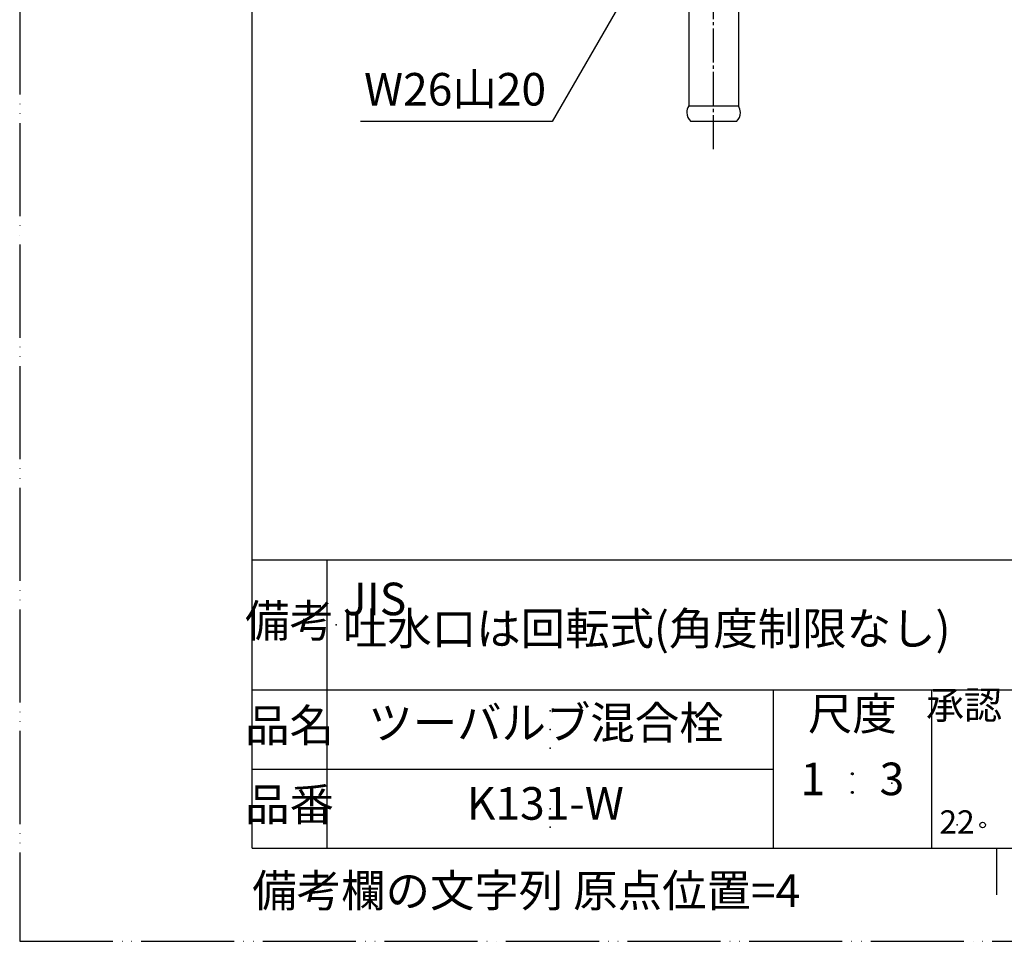
# Model space of a CAD drawing. Units: millimetres. Extents: x 0 to 630, y 0 to 891.
# Drawn here: x 0 to 317, y 0 to 297 of the extents above; entities that cross this region are included whole.
import ezdxf

# ---------------------------------------------------------------- set-up
doc = ezdxf.new("R2010")
doc.units = ezdxf.units.MM
for name, pattern in [('DASH_CENTER', [14, 11, -1, 1, -1]), ('DOT_CENTER', [14, 12, -1, 0, -1]), ('PHANTOM', [13, 10, -1, 0, -1, 0, -1])]:
    doc.linetypes.add(name, pattern=pattern)
doc.layers.add('1', color=7, linetype='Continuous')
doc.styles.add('CONVERTER_11', font='MS Mincho.ttf', dxfattribs={"width": 0.89})
doc.styles.add('CONVERTER_12', font='txt.shx', dxfattribs={"width": 0.9})
doc.dimstyles.get("Standard").update_dxf_attribs({"dimtxt": 0.18, "dimasz": 0.18, "dimexe": 0.18, "dimexo": 0.0625, "dimgap": 0.09, "dimtad": 0, "dimtih": 1, "dimtoh": 1, "dimdec": 4, "dimzin": 0, "dimdsep": 46, "dimtxsty": 'Standard', "dimcen": 0.09, "dimadec": 0, "dimazin": 0, "dimtfac": 1, "dimtdec": 4, "dimtofl": 0, "dimtmove": 0, "dimatfit": 3, "dimfxl": 1, "dimtolj": 1, "dimtzin": 0, "dimarcsym": 0})

# ---------------------------------------------------------------- blocks, each defined once
blk = doc.blocks.new('開示A4')
at = {"layer": '1', "color": 4, "linetype": 'PHANTOM'}
for p, q in [((0, 297), (0, 0)), ((0, 0), (210, 0))]:
    blk.add_line(p, q, dxfattribs=at)
at = {"layer": '1', "color": 7, "linetype": 'Continuous'}
for p, q in [((25, 10), (25, 148.5)), ((25, 41), (200, 41)), ((200, 27), (25, 27)), ((25, 10), (105, 10)), ((105, 10), (200, 10))]:
    blk.add_line(p, q, dxfattribs=at)
at = {"layer": '1', "color": 2, "linetype": 'Continuous'}
for p, q in [((33, 41), (33, 27)), ((33, 27), (33, 10)), ((81, 27), (81, 10)), ((98, 27), (98, 10)), ((25, 18.5), (81, 18.5)), ((105, 10), (105, 5))]:
    blk.add_line(p, q, dxfattribs=at)
at = {"layer": '1', "color": 7, "linetype": 'DOT_CENTER'}
for centre in [(89.5, 18), (89.5, 16)]:
    blk.add_circle(centre, 0.1, dxfattribs=at)
at = {"layer": '1', "color": 7, "linetype": 'Continuous'}
blk.add_circle((103.5, 12.5), 0.3, dxfattribs=at)
at = {"layer": '1', "color": 4}
for p in [(34, 34), (57, 24.75), (57, 22.75), (57, 20.75), (85.25, 17), (93.75, 17), (57, 16.25), (57, 14.25), (57, 12.25), (100.75, 12.5)]:
    blk.add_point(p, dxfattribs=at)
at = {"layer": '1', "color": 2, "attachment_point": 5, "style": 'CONVERTER_11'}
for s, insert, char_height, line_spacing_factor in [('備考', (29, 34), 3.5, 0.454545), ('尺度', (89.5, 24), 3.5, 0.545455), ('承認', (101.5, 25), 3, 0.590909), ('品名', (29, 22.75), 3.5, 0.727273), ('品番', (29, 14.25), 3.5, 0.727273)]:
    blk.add_mtext(s, dxfattribs=dict(at, insert=insert, char_height=char_height, line_spacing_factor=line_spacing_factor))
at = {"layer": '1', "color": 250, "insert": (25, 5), "char_height": 3.5, "attachment_point": 4, "line_spacing_factor": 0.545455, "style": 'CONVERTER_11'}
blk.add_mtext('備考欄の文字列 原点位置=4', dxfattribs=at)
blk = doc.blocks.new('60-1-16-170', base_point=(361.93, 233.95))
at = {"color": 7, "linetype": 'Continuous'}
blk.add_line((215.76, 269.32), (231.76, 269.32), dxfattribs=at)
at = {"layer": '1', "color": 7, "linetype": 'Continuous'}
for p, q in [((215.76, 329.82), (215.76, 269.32)), ((231.76, 329.82), (231.76, 269.32)), ((231.15, 264.32), (216.37, 264.32))]:
    blk.add_line(p, q, dxfattribs=at)
for centre, start, end in [((218.97, 267.18), 146.2642, 180), ((218.97, 267.18), 180, 227.7283), ((228.55, 267.18), 312.2717, 0), ((228.55, 267.18), 0, 33.7358)]:
    blk.add_arc(centre, 3.86, start, end, dxfattribs=at)

msp = doc.modelspace()

# ---------------------------------------------------------------- linework, layer by layer
at = {"layer": '1', "color": 2, "linetype": 'DASH_CENTER'}
msp.add_line((223.761, 255.321), (223.761, 379.821), dxfattribs=at)

# ---------------------------------------------------------------- block references
msp.add_blockref('60-1-16-170', (361.927, 233.955))
at = {"layer": '1', "xscale": 3.00000000000003, "yscale": 3.00000000000003, "zscale": 3.00000000000003}
msp.add_blockref('開示A4', (0, 0), dxfattribs=at)

# ---------------------------------------------------------------- texts
at = {"color": 7, "insert": (169.698, 69.102), "char_height": 10.5, "attachment_point": 5, "style": 'CONVERTER_11'}
msp.add_mtext('ツーバルブ混合栓', dxfattribs=at)
at = {"color": 7, "insert": (169.474, 43.092), "char_height": 10.5, "attachment_point": 5, "line_spacing_factor": 1.320528, "style": 'CONVERTER_12'}
msp.add_mtext('K131-W', dxfattribs=at)
at = {"layer": '1', "color": 7, "insert": (140.394, 273.321), "char_height": 10.5, "attachment_point": 5, "style": 'CONVERTER_11'}
msp.add_mtext('W26山20', dxfattribs=at)
at = {"layer": '1', "color": 7}
for s, insert, char_height, attachment_point, line_spacing_factor, style in [('JIS\\P吐水口は回転式(角度制限なし)', (104.238, 104.238), 10.5, 4, 0.545455, 'CONVERTER_11'), ('1', (255.75, 51), 10.5, 5, 0.720288, 'CONVERTER_12'), ('3', (281.25, 51), 10.5, 5, 0.720288, 'CONVERTER_12'), ('22', (302.25, 37.5), 7.5, 5, 0.720288, 'CONVERTER_12')]:
    msp.add_mtext(s, dxfattribs=dict(at, insert=insert, char_height=char_height, attachment_point=attachment_point, line_spacing_factor=line_spacing_factor, style=style))

# ---------------------------------------------------------------- leaders
at = {"color": 2, "linetype": 'Continuous', "has_arrowhead": 0}
msp.add_leader([(210.506, 331.506), (171.717, 264.321), (109.911, 264.321)], dimstyle='Standard', dxfattribs=at)

doc.saveas('drawing.dxf')
